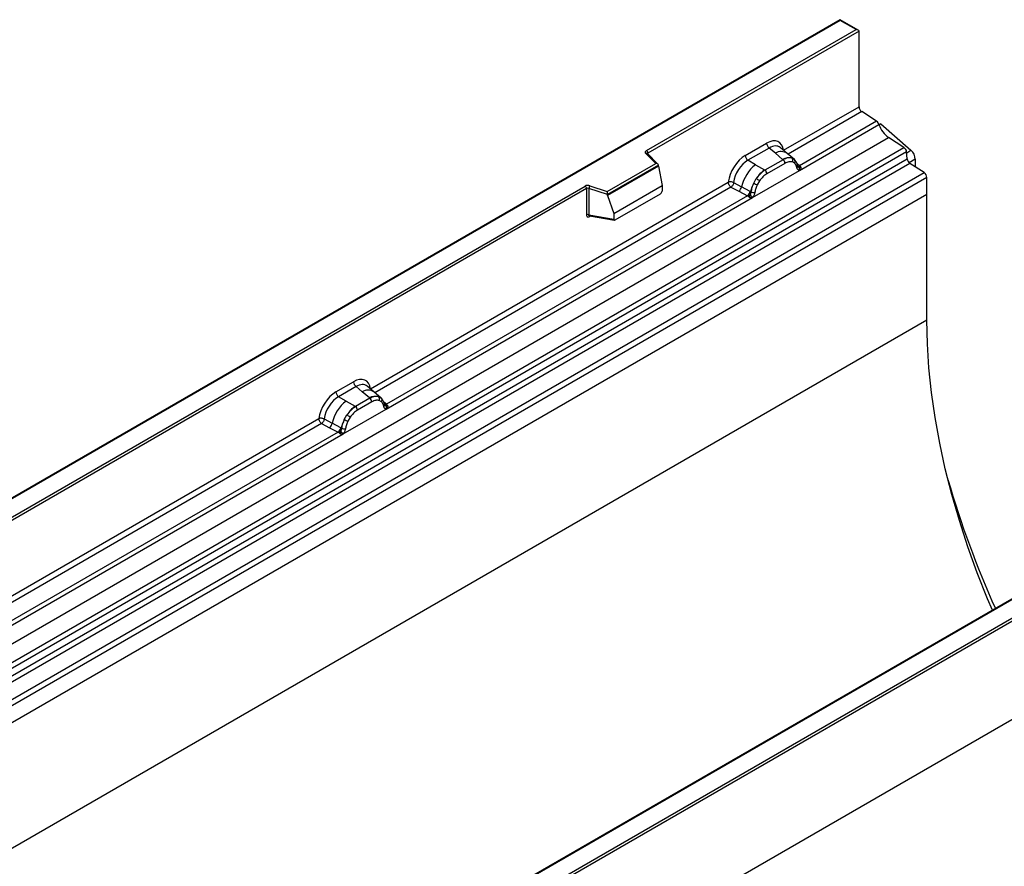
# Model space of a CAD drawing. Units: millimetres. Extents: x 0 to 420, y 0 to 297.
# Drawn here: x 129 to 153, y 59 to 79 of the extents above; entities that cross this region are included whole.
import ezdxf

# ---------------------------------------------------------------- set-up
doc = ezdxf.new("R2010")
doc.units = ezdxf.units.MM

msp = doc.modelspace()

# ---------------------------------------------------------------- linework, layer by layer
at = {"color": 7, "linetype": 'Continuous', "lineweight": 25}
for p, q in [((149.0965, 79.3939), (113.7618, 58.9956)), ((149.0965, 79.3769), (113.8118, 59.0076)), ((149.5354, 79.1405), (149.0965, 79.3939)), ((149.0965, 79.3939), (149.0965, 79.3769)), ((149.4854, 79.1524), (149.0965, 79.3769)), ((144.3519, 76.1889), (149.4854, 79.1524)), ((149.5561, 79.1116), (144.3872, 76.1277)), ((149.5561, 77.2615), (149.5561, 79.1116)), ((147.7098, 76.1956), (149.5561, 77.2615)), ((149.9856, 76.9064), (149.6225, 77.1416)), ((148.0946, 75.7009), (150.0448, 76.8267)), ((149.9856, 76.9064), (148.0985, 75.817)), ((150.0864, 76.8449), (150.0464, 76.8218)), ((150.0864, 76.8449), (150.8287, 76.1963)), ((114.9261, 56.0977), (150.2814, 76.5079)), ((150.6566, 76.2648), (150.2814, 76.5079)), ((115.3013, 55.8546), (150.6566, 76.2648)), ((146.7709, 76.0681), (147.2925, 76.3692)), ((147.3558, 76.2515), (146.8342, 75.9503)), ((147.5065, 76.1236), (147.3558, 76.2515)), ((147.793, 76.1202), (147.6265, 76.2615)), ((150.7226, 76.1545), (115.3672, 55.7443)), ((115.3831, 55.5746), (150.7384, 75.9848)), ((144.5812, 75.8741), (144.336, 76.1193)), ((144.6322, 75.853), (144.3713, 76.1138)), ((144.3713, 76.1138), (144.3714, 76.1135)), ((147.6941, 75.9646), (147.2517, 75.7092)), ((147.6832, 75.9739), (147.5065, 76.1236)), ((147.6941, 75.9646), (147.6832, 75.9739)), ((147.9719, 75.9685), (147.7944, 76.119)), ((147.9737, 75.9669), (147.9093, 76.0033)), ((147.9869, 75.9496), (147.9647, 75.9746)), ((150.7384, 75.9848), (150.7226, 76.1545)), ((150.9349, 75.9768), (150.9349, 75.7899)), ((150.8044, 75.8745), (115.449, 55.4643)), ((143.3909, 75.187), (144.5812, 75.8741)), ((144.6437, 75.8285), (143.3991, 75.1101)), ((144.6437, 75.8095), (143.3991, 75.0911)), ((144.6437, 75.8095), (144.6437, 75.8285)), ((144.6437, 75.8095), (144.7315, 75.3303)), ((147.0203, 75.8429), (146.8342, 75.9503)), ((147.0203, 75.8429), (147.2382, 75.717)), ((147.7416, 75.8763), (147.2992, 75.6209)), ((147.9777, 75.8796), (147.9229, 75.9106)), ((148.0575, 75.8023), (148.0565, 75.8052)), ((148.0985, 75.817), (148.1023, 75.8131)), ((148.1023, 75.8131), (148.1176, 75.7953)), ((148.1176, 75.7953), (148.1312, 75.7769)), ((151.1514, 75.6497), (150.8044, 75.8745)), ((115.796, 55.2395), (151.1514, 75.6497)), ((151.2178, 75.5298), (115.8624, 55.1196)), ((146.9461, 75.0379), (148.0946, 75.7009)), ((146.9764, 75.3911), (147.0408, 75.5019)), ((147.2382, 75.717), (147.2517, 75.7092)), ((148.0946, 75.7009), (148.0926, 75.7011)), ((151.2178, 75.1167), (151.2178, 75.5298)), ((120.8406, 62.6162), (142.8455, 75.3193)), ((142.8809, 75.2581), (120.8759, 62.5549)), ((137.5911, 70.3542), (146.3536, 75.4127)), ((142.8809, 75.2581), (142.8809, 74.6116)), ((142.9412, 75.2627), (142.9412, 74.6162)), ((143.3991, 75.1101), (142.9412, 75.2627)), ((142.9662, 75.3285), (143.3909, 75.187)), ((143.5513, 74.649), (144.7315, 75.3303)), ((144.7315, 75.3303), (144.7315, 75.1922)), ((146.42, 75.2929), (146.6147, 75.1908)), ((146.4854, 75.4048), (146.6797, 75.3012)), ((146.8887, 75.1899), (146.6797, 75.3012)), ((147.1179, 75.4459), (147.0631, 75.3516)), ((151.2178, 75.1167), (80.5071, 34.2963)), ((151.2178, 75.1167), (115.8624, 54.7065)), ((137.9759, 69.8595), (146.9461, 75.0379)), ((146.8239, 75.0812), (137.9798, 69.9756)), ((143.3991, 75.0911), (143.3991, 75.1101)), ((143.3991, 75.0911), (143.5513, 74.649)), ((143.5863, 74.4914), (144.6966, 75.1324)), ((146.6147, 75.1908), (146.8239, 75.0812)), ((146.8297, 75.0785), (146.8239, 75.0812)), ((146.8508, 75.064), (146.8297, 75.0785)), ((146.8662, 75.0467), (146.8508, 75.064)), ((146.8887, 75.1899), (146.8992, 75.1839)), ((146.9073, 75.1788), (146.8992, 75.1839)), ((146.9481, 75.0405), (146.9461, 75.0379)), ((151.2178, 72.039), (151.2178, 75.1167)), ((142.9412, 74.6162), (143.5513, 74.5108)), ((142.956, 74.5928), (142.9554, 74.5925)), ((142.9557, 74.5923), (143.5668, 74.4868)), ((143.5513, 74.649), (143.5513, 74.5108)), ((151.2178, 72.039), (80.5071, 31.2186)), ((128.5904, 50.4761), (163.875, 70.8455)), ((163.9457, 70.8047), (128.5904, 50.3945)), ((136.7441, 70.2798), (137.1738, 70.5278)), ((137.6744, 70.2788), (137.5078, 70.4201)), ((137.2371, 70.4101), (136.8074, 70.162)), ((137.3878, 70.2822), (137.2371, 70.4101)), ((137.5645, 70.1325), (137.3878, 70.2822)), ((137.8532, 70.1271), (137.6757, 70.2776)), ((136.9935, 70.0546), (136.8074, 70.162)), ((136.9935, 70.0546), (137.2115, 69.9287)), ((137.5754, 70.1232), (137.2249, 69.9209)), ((137.6229, 70.0349), (137.2724, 69.8326)), ((137.5754, 70.1232), (137.5645, 70.1325)), ((137.7906, 70.1619), (137.855, 70.1255)), ((137.859, 70.0382), (137.8042, 70.0692)), ((137.8682, 70.1082), (137.846, 70.1332)), ((137.9388, 69.9609), (137.9378, 69.9638)), ((137.9798, 69.9756), (137.9836, 69.9717)), ((137.9836, 69.9717), (137.9989, 69.9539)), ((137.9989, 69.9539), (138.0125, 69.9355)), ((136.9194, 69.2495), (137.9759, 69.8595)), ((136.9496, 69.6027), (137.014, 69.7136)), ((137.2115, 69.9287), (137.2249, 69.9209)), ((137.9759, 69.8595), (137.9739, 69.8597)), ((127.4299, 64.4883), (136.3269, 69.6244)), ((136.3933, 69.5046), (136.5879, 69.4025)), ((136.4586, 69.6165), (136.653, 69.5129)), ((136.8619, 69.4015), (136.653, 69.5129)), ((137.0911, 69.6575), (137.0364, 69.5633)), ((127.8148, 63.9936), (136.9194, 69.2495)), ((136.7972, 69.2928), (127.8187, 64.1097)), ((136.5879, 69.4025), (136.7972, 69.2928)), ((136.8029, 69.2902), (136.7972, 69.2928)), ((136.824, 69.2756), (136.8029, 69.2902)), ((136.8394, 69.2583), (136.824, 69.2756)), ((136.8619, 69.4015), (136.8724, 69.3956)), ((136.8805, 69.3904), (136.8724, 69.3956)), ((136.9214, 69.2521), (136.9194, 69.2495)), ((163.9457, 68.396), (93.235, 27.5756)), ((163.9457, 68.396), (128.5904, 47.9858)), ((156.8212, 67.2394), (134.8163, 54.5362)), ((156.8462, 67.2369), (134.8413, 54.5337))]:
    msp.add_line(p, q, dxfattribs=at)
at = {"color": 8, "linetype": 'Continuous', "lineweight": 25}
for p, q in [((149.6225, 77.1416), (147.8173, 76.0996)), ((144.3872, 76.0979), (144.3872, 76.1277)), ((147.9737, 75.9669), (147.9788, 75.962)), ((150.7243, 76.136), (150.8287, 76.1963)), ((150.9349, 75.9768), (150.785, 75.8902)), ((147.9917, 75.9427), (147.9852, 75.9514)), ((148.0985, 75.817), (148.0377, 75.8658)), ((148.0576, 75.8025), (148.0847, 75.7845)), ((146.42, 75.2929), (137.6986, 70.2582)), ((142.9508, 74.5728), (142.9779, 74.5885)), ((137.873, 70.1013), (137.8665, 70.11)), ((137.9798, 69.9756), (137.919, 70.0244)), ((137.9389, 69.9611), (137.966, 69.9431)), ((136.3933, 69.5046), (127.5375, 64.3923))]:
    msp.add_line(p, q, dxfattribs=at)
at = {"color": 7, "linetype": 'Continuous', "lineweight": 25, "flags": 128}
for points in [[(144.336, 76.1193), (144.329, 76.1278), (144.3245, 76.1369), (144.3226, 76.1462), (144.3234, 76.1557), (144.3269, 76.1649), (144.3329, 76.1737), (144.3413, 76.1817), (144.3519, 76.1889)], [(152.8216, 64.9304), (152.7045, 65.2085), (152.4521, 65.8467), (152.2217, 66.4864), (152.0139, 67.1259), (151.8293, 67.7636), (151.6683, 68.3978), (151.5314, 69.0269), (151.4189, 69.6492), (151.331, 70.2632), (151.2682, 70.8672), (151.2304, 71.4596), (151.2178, 72.039)], [(137.8751, 70.1036), (137.8669, 70.1135), (137.855, 70.1255)]]:
    msp.add_lwpolyline(points, dxfattribs=at)
at = {"color": 7, "linetype": 'Continuous', "lineweight": 25}
for centre, radius, start, end in [((149.7108, 77.2689), 0.1549, 182.75234, 235.22641), ((149.8948, 76.7772), 0.1579, 18.27428, 54.90886), ((150.6445, 77.0247), 0.6316, 198.27428, 234.90886), ((147.448, 76.3769), 0.1556, 182.82915, 233.70446), ((150.5662, 76.1359), 0.1575, 6.77916, 54.95325), ((144.3105, 76.1242), 0.0768, 2.60548, 57.39452), ((146.9263, 76.0758), 0.1556, 182.82915, 233.70446), ((147.8355, 75.6874), 0.3244, 76.84826, 117.99634), ((147.625, 75.8705), 0.1167, 2.82915, 53.70446), ((147.854, 75.9479), 0.0783, 331.5798, 45.07174), ((147.9268, 75.921), 0.0656, 320.81245, 44.31338), ((150.8948, 76.0034), 0.1575, 186.77916, 234.95325), ((150.6219, 75.9607), 0.3135, 2.93518, 48.72132), ((147.6348, 75.0787), 0.9806, 128.8014, 166.88446), ((148.0151, 75.8007), 0.041, 299.46635, 51.73442), ((148.0737, 75.8737), 0.0898, 277.03443, 299.25259), ((148.0129, 75.7357), 0.0869, 336.60646, 34.22448), ((147.7483, 75.0506), 0.8392, 127.42814, 147.46255), ((146.7663, 75.0434), 0.5344, 48.86311, 59.09785), ((147.1826, 75.6151), 0.1167, 2.82915, 53.70446), ((151.063, 75.5224), 0.1549, 2.75234, 55.22641), ((142.9168, 75.1797), 0.1567, 71.63088, 117.06152), ((142.8041, 75.2546), 0.0768, 2.60548, 57.39452), ((142.9165, 75.1883), 0.0784, 71.63088, 117.06152), ((143.0449, 75.261), 0.1037, 139.36052, 179.04605), ((146.4962, 75.335), 0.1866, 309.41358, 349.58554), ((147.8085, 74.9631), 0.9358, 152.78218, 166.35089), ((147.2583, 75.8962), 0.5785, 240.83431, 250.28509), ((146.7054, 75.2254), 0.1867, 309.41271, 349.03627), ((146.7045, 75.2366), 0.2017, 308.37384, 344.84849), ((146.6982, 75.2929), 0.2751, 303.68004, 313.56526), ((146.7173, 74.839), 0.3064, 41.11452, 56.19149), ((146.9674, 75.3062), 0.1409, 244.74115, 285.69658), ((142.9165, 74.5418), 0.0784, 71.63088, 117.06152), ((137.3293, 70.5355), 0.1556, 182.82915, 233.70446), ((136.8996, 70.2875), 0.1556, 182.82915, 233.70446), ((137.608, 69.2904), 0.9806, 128.8014, 166.88446), ((137.7168, 69.846), 0.3244, 76.84826, 117.99634), ((137.5063, 70.0291), 0.1167, 2.82915, 53.70446), ((137.7353, 70.1065), 0.0783, 331.5798, 45.07174), ((137.8081, 70.0796), 0.0656, 320.81245, 44.31338), ((137.8964, 69.9593), 0.041, 299.46635, 51.73442), ((137.955, 70.0323), 0.0898, 277.03443, 299.25259), ((137.8942, 69.8943), 0.0869, 336.60646, 34.22448), ((137.7215, 69.2622), 0.8392, 127.42814, 147.46255), ((136.7396, 69.2551), 0.5344, 48.86311, 59.09785), ((137.1558, 69.8268), 0.1167, 2.82915, 53.70446), ((136.4695, 69.5466), 0.1866, 309.41358, 349.58554), ((137.7817, 69.1748), 0.9358, 152.78218, 166.35089), ((137.2315, 70.1079), 0.5785, 240.83431, 250.28509), ((136.6787, 69.437), 0.1867, 309.41271, 349.03627), ((136.6777, 69.4483), 0.2017, 308.37382, 344.84849), ((136.6714, 69.5046), 0.2751, 303.68004, 313.56526), ((136.6905, 69.0506), 0.3064, 41.11452, 56.19149), ((136.9406, 69.5178), 0.1409, 244.74115, 285.69658), ((175.389, 75.0384), 24.6436, 196.27976, 204.10758)]:
    msp.add_arc(centre, radius, start, end, dxfattribs=at)
at = {"color": 8, "linetype": 'Continuous', "lineweight": 25}
for centre, radius, start, end in [((144.3493, 76.0884), 0.0336, 49.04219, 113.36798), ((144.3997, 76.1026), 0.0281, 116.35053, 160.56702), ((147.647, 75.9027), 0.2618, 55.73191, 122.4513), ((148.0677, 75.8765), 0.067, 260.43881, 297.34677), ((148.0719, 75.8689), 0.0635, 256.32422, 298.59259), ((142.979, 74.5746), 0.0283, 141.75254, 183.66388), ((137.5283, 70.0613), 0.2618, 55.73191, 122.4513), ((137.9492, 70.0346), 0.0665, 259.46244, 297.43242), ((137.9532, 70.0275), 0.0635, 256.32422, 298.59259)]:
    msp.add_arc(centre, radius, start, end, dxfattribs=at)
at = {"color": 7, "linetype": 'Continuous', "lineweight": 25}
for centre, major_axis, ratio, start_param, end_param in [((149.4854, 79.1116), (0.0707, 0), 0.5773815, 0, 1.5707963), ((147.2878, 75.8739), (0.3033, 0.5253), 0.5711071, 5.6515079, 7.0630407), ((146.7756, 75.5782), (0.3, 0.5196), 0.583725, 0.7907783, 2.2023111), ((144.5812, 75.8333), (0.0623, -0.0082), 0.6469225, 0.0849616, 1.6557579), ((146.8463, 75.5374), (0.25, 0.433), 0.6102578, 0.7907755, 2.2023131), ((143.3909, 75.1461), (-0.0055, 0.0545), 0.1120238, 3.9774107, 5.5482071), ((144.6949, 75.1729), (0.0258, 0.0429), 0.6036948, 3.9706218, 5.4964595), ((143.5879, 74.5338), (0.0269, 0.045), 0.5518016, 2.3963389, 3.9221766), ((137.1691, 70.0325), (0.3033, 0.5253), 0.5711071, 5.6515079, 7.0630407), ((136.7488, 69.7898), (0.3, 0.5196), 0.583725, 0.7907783, 2.2023111), ((136.8195, 69.749), (0.25, 0.433), 0.6102578, 0.7907755, 2.2023131)]:
    msp.add_ellipse(centre, major_axis=major_axis, ratio=ratio, start_param=start_param, end_param=end_param, dxfattribs=at)
at = {"color": 8, "linetype": 'Continuous', "lineweight": 25}
for centre in [(147.3586, 75.8331), (137.2399, 69.9917)]:
    msp.add_ellipse(centre, major_axis=(0.2384, 0.4485), ratio=0.5681774, start_param=6.1597425, end_param=7.0431962, dxfattribs=at)
at = {"color": 7, "linetype": 'Continuous', "lineweight": 25}
for points, knots in [([(147.9093, 76.0033), (147.8766, 76.0084), (147.8111, 76.0187), (147.7331, 75.9826), (147.6941, 75.9646)], [0, 0, 0, 0, 0.4996059, 1, 1, 1, 1]), ([(147.9229, 75.9106), (147.8952, 75.9149), (147.8398, 75.9235), (147.7743, 75.892), (147.7416, 75.8763)], [0, 0, 0, 0, 0.4990173, 1, 1, 1, 1]), ([(148.0353, 75.765), (148.0294, 75.7884), (148.0179, 75.8349), (147.991, 75.8647), (147.9777, 75.8796)], [0, 0, 0, 0, 0.501529, 1, 1, 1, 1]), ([(148.0565, 75.8051), (148.0497, 75.8337), (148.0359, 75.8913), (148.0033, 75.9301), (147.9869, 75.9496)], [0, 0, 0, 0, 0.4968831, 1, 1, 1, 1]), ([(148.0926, 75.7011), (148.0855, 75.7029), (148.0712, 75.7063), (148.0545, 75.7202), (148.0416, 75.7393), (148.0374, 75.7564), (148.0353, 75.765)], [0, 0, 0, 0, 0.2498795, 0.5008696, 0.750077, 1, 1, 1, 1]), ([(148.1312, 75.7769), (148.1297, 75.7761), (148.1265, 75.7744), (148.1184, 75.774), (148.1105, 75.7758), (148.1022, 75.7781), (148.0944, 75.7806), (148.0884, 75.783), (148.0847, 75.7845)], [0, 0, 0, 0, 0.1096864, 0.2296011, 0.5005256, 0.589818, 0.7503202, 1, 1, 1, 1]), ([(148.1312, 75.7769), (148.1318, 75.7691), (148.1331, 75.7535), (148.1256, 75.731), (148.1122, 75.7126), (148.1007, 75.7049), (148.0946, 75.7009)], [0, 0, 0, 0, 0.2510847, 0.5012097, 0.7406195, 1, 1, 1, 1]), ([(147.2517, 75.7092), (147.2138, 75.6829), (147.138, 75.6302), (147.0732, 75.5447), (147.0408, 75.5019)], [0, 0, 0, 0, 0.50039414, 1, 1, 1, 1]), ([(147.2992, 75.6209), (147.2664, 75.5988), (147.201, 75.5547), (147.1456, 75.4821), (147.1179, 75.4459)], [0, 0, 0, 0, 0.5009852, 1, 1, 1, 1]), ([(146.4854, 75.4048), (146.4832, 75.3951), (146.4788, 75.3752), (146.4639, 75.3434), (146.4436, 75.3132), (146.428, 75.2998), (146.42, 75.2929)], [0, 0, 0, 0, 0.2331501, 0.4770322, 0.73244, 1, 1, 1, 1]), ([(146.9764, 75.3911), (146.9604, 75.3554), (146.9286, 75.284), (146.9144, 75.2138), (146.9073, 75.1788)], [0, 0, 0, 0, 0.5003149, 1, 1, 1, 1]), ([(147.0631, 75.3516), (147.0497, 75.3213), (147.0229, 75.2605), (147.0113, 75.2006), (147.0055, 75.1706)], [0, 0, 0, 0, 0.4984709, 1, 1, 1, 1]), ([(146.8878, 75.0936), (146.885, 75.0848), (146.8809, 75.0716), (146.8759, 75.0576), (146.8715, 75.0503), (146.8682, 75.048), (146.8662, 75.0467)], [0, 0, 0, 0, 0.4995263, 0.7499547, 0.8512902, 1, 1, 1, 1]), ([(146.9461, 75.0379), (146.9398, 75.0348), (146.9277, 75.0288), (146.9077, 75.028), (146.8874, 75.0343), (146.8733, 75.0426), (146.8662, 75.0467)], [0, 0, 0, 0, 0.2593535, 0.4987894, 0.7489148, 1, 1, 1, 1]), ([(146.9073, 75.1788), (146.9057, 75.1645), (146.9025, 75.1358), (146.8927, 75.1076), (146.8878, 75.0936)], [0, 0, 0, 0, 0.50018, 1, 1, 1, 1]), ([(147.0055, 75.1706), (147.0034, 75.1595), (146.9992, 75.1375), (146.9862, 75.1035), (146.9695, 75.0703), (146.9553, 75.0504), (146.9481, 75.0405)], [0, 0, 0, 0, 0.2500546, 0.5008566, 0.7502597, 1, 1, 1, 1]), ([(142.8809, 74.6116), (142.8818, 74.6021), (142.8832, 74.5874), (142.8919, 74.5739), (142.9008, 74.5665), (142.9119, 74.5628), (142.9283, 74.5624), (142.9419, 74.5687), (142.9508, 74.5728)], [0, 0, 0, 0, 0.2393292, 0.3679055, 0.4968371, 0.6259341, 0.7563127, 1, 1, 1, 1]), ([(142.9557, 74.5924), (142.9555, 74.5924), (142.9532, 74.5925), (142.9493, 74.5942), (142.9447, 74.5975), (142.9418, 74.6025), (142.9404, 74.6088), (142.9409, 74.6137), (142.9412, 74.6162)], [0, 0, 0, 0, 0.0143459, 0.2017132, 0.3954733, 0.5913072, 0.7919635, 1, 1, 1, 1]), ([(137.7906, 70.1619), (137.7579, 70.167), (137.6924, 70.1773), (137.6144, 70.1412), (137.5754, 70.1232)], [0, 0, 0, 0, 0.4996059, 1, 1, 1, 1]), ([(137.8042, 70.0692), (137.7765, 70.0735), (137.7211, 70.0821), (137.6556, 70.0506), (137.6229, 70.0349)], [0, 0, 0, 0, 0.4990173, 1, 1, 1, 1]), ([(137.9166, 69.9236), (137.9108, 69.947), (137.8992, 69.9935), (137.8723, 70.0233), (137.859, 70.0382)], [0, 0, 0, 0, 0.501529, 1, 1, 1, 1]), ([(137.9378, 69.9637), (137.931, 69.9923), (137.9172, 70.0499), (137.8846, 70.0887), (137.8682, 70.1082)], [0, 0, 0, 0, 0.4968831, 1, 1, 1, 1]), ([(138.0125, 69.9355), (138.011, 69.9347), (138.0078, 69.933), (137.9997, 69.9326), (137.9918, 69.9344), (137.9835, 69.9367), (137.9757, 69.9392), (137.9697, 69.9416), (137.966, 69.9431)], [0, 0, 0, 0, 0.1096864, 0.2296011, 0.5005256, 0.589818, 0.7503202, 1, 1, 1, 1]), ([(138.0125, 69.9355), (138.0131, 69.9277), (138.0144, 69.9121), (138.0069, 69.8896), (137.9935, 69.8712), (137.982, 69.8635), (137.9759, 69.8595)], [0, 0, 0, 0, 0.2510847, 0.5012097, 0.7406195, 1, 1, 1, 1]), ([(137.2249, 69.9209), (137.187, 69.8945), (137.1112, 69.8418), (137.0464, 69.7563), (137.014, 69.7136)], [0, 0, 0, 0, 0.50039414, 1, 1, 1, 1]), ([(137.2724, 69.8326), (137.2397, 69.8105), (137.1742, 69.7663), (137.1188, 69.6938), (137.0911, 69.6575)], [0, 0, 0, 0, 0.50098524, 1, 1, 1, 1]), ([(137.9739, 69.8597), (137.9668, 69.8615), (137.9525, 69.8649), (137.9358, 69.8788), (137.9229, 69.8979), (137.9187, 69.915), (137.9166, 69.9236)], [0, 0, 0, 0, 0.24987949, 0.50086961, 0.75007704, 1, 1, 1, 1]), ([(136.4586, 69.6165), (136.4565, 69.6068), (136.4521, 69.5869), (136.4372, 69.555), (136.4168, 69.5249), (136.4012, 69.5114), (136.3933, 69.5046)], [0, 0, 0, 0, 0.2331501, 0.4770322, 0.73244, 1, 1, 1, 1]), ([(136.9496, 69.6027), (136.9337, 69.567), (136.9019, 69.4957), (136.8876, 69.4255), (136.8805, 69.3904)], [0, 0, 0, 0, 0.5003149, 1, 1, 1, 1]), ([(137.0364, 69.5633), (137.023, 69.533), (136.9961, 69.4722), (136.9845, 69.4123), (136.9787, 69.3822)], [0, 0, 0, 0, 0.4984709, 1, 1, 1, 1]), ([(136.861, 69.3052), (136.8583, 69.2964), (136.8541, 69.2832), (136.8492, 69.2693), (136.8448, 69.262), (136.8414, 69.2597), (136.8394, 69.2583)], [0, 0, 0, 0, 0.4995263, 0.7499547, 0.8512902, 1, 1, 1, 1]), ([(136.9194, 69.2495), (136.913, 69.2464), (136.9009, 69.2405), (136.881, 69.2396), (136.8606, 69.246), (136.8465, 69.2542), (136.8394, 69.2583)], [0, 0, 0, 0, 0.2593535, 0.4987894, 0.7489148, 1, 1, 1, 1]), ([(136.8805, 69.3904), (136.8789, 69.3761), (136.8757, 69.3475), (136.8659, 69.3193), (136.861, 69.3052)], [0, 0, 0, 0, 0.50018, 1, 1, 1, 1]), ([(136.9787, 69.3822), (136.9766, 69.3712), (136.9724, 69.3491), (136.9594, 69.3151), (136.9428, 69.2819), (136.9285, 69.2621), (136.9214, 69.2521)], [0, 0, 0, 0, 0.2500546, 0.5008566, 0.7502597, 1, 1, 1, 1])]:
    msp.add_open_spline(points, degree=3, knots=knots, dxfattribs=at)
for points in [[(146.4854, 75.4048), (146.4751, 75.4089), (146.4545, 75.4171), (146.4178, 75.4222), (146.3818, 75.4214), (146.363, 75.4156), (146.3536, 75.4127)], [(146.42, 75.2929), (146.4112, 75.2998), (146.3935, 75.3135), (146.3717, 75.3451), (146.3566, 75.3802), (146.3546, 75.4019), (146.3536, 75.4127)], [(136.4586, 69.6165), (136.4483, 69.6206), (136.4278, 69.6287), (136.391, 69.6339), (136.355, 69.6331), (136.3362, 69.6273), (136.3269, 69.6244)], [(136.3933, 69.5046), (136.3844, 69.5114), (136.3668, 69.5251), (136.345, 69.5568), (136.3298, 69.5919), (136.3278, 69.6136), (136.3269, 69.6244)]]:
    msp.add_open_spline(points, degree=3, dxfattribs=at)

doc.saveas('drawing.dxf')
